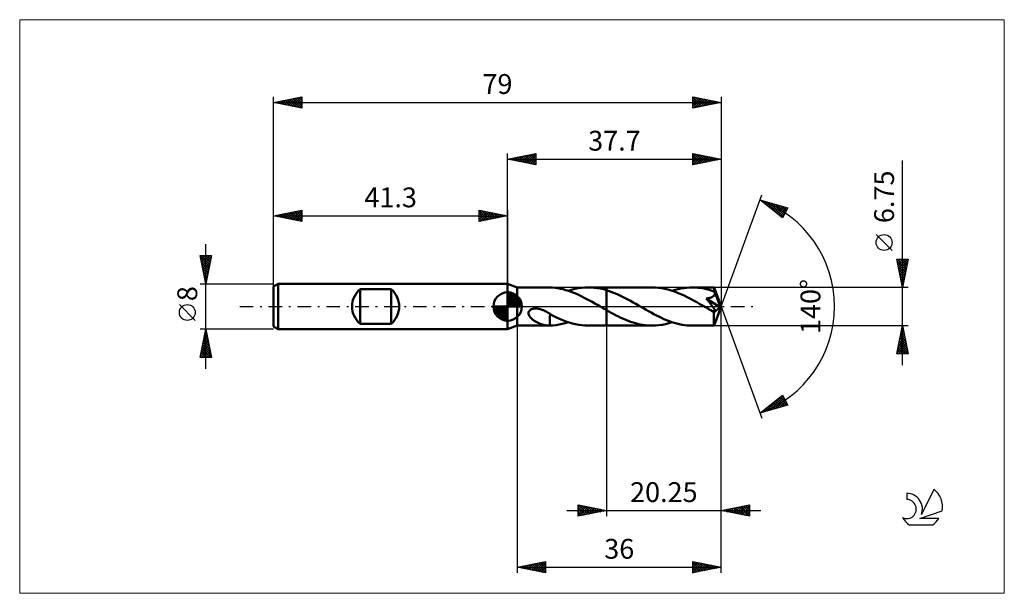
# Model space of a CAD drawing. Units: millimetres. Extents: x -86 to 88, y -51 to 51.
import ezdxf
from ezdxf.enums import TextEntityAlignment as Align

# ---------------------------------------------------------------- set-up
doc = ezdxf.new("R2010")
doc.units = ezdxf.units.MM
doc.header["$LTSCALE"] = 6
doc.linetypes.add('LONGDASH_DASH', pattern=[0.85, 0.4, -0.2, 0.05, -0.2])
for name, color, linetype in [('1', 4, 'CONTINUOUS'), ('2', 7, 'CONTINUOUS'), ('4', 2, 'LONGDASH_DASH'), ('CUT', 1, 'CONTINUOUS'), ('INFTOTAL', 9, 'CONTINUOUS'), ('NOCUT', 7, 'CONTINUOUS'), ('SK1', 4, 'CONTINUOUS'), ('SK2', 7, 'CONTINUOUS'), ('SK4', 2, 'LONGDASH_DASH'), ('SK6', 5, 'CONTINUOUS')]:
    doc.layers.add(name, color=color, linetype=linetype)
doc.styles.get("Standard").update_dxf_attribs({"font": 'Monospac821 BT'})

msp = doc.modelspace()

# ---------------------------------------------------------------- linework, layer by layer
at = {"layer": '1', "color": 4, "linetype": 'CONTINUOUS', "lineweight": 50}
for p, q in [((1.7, 3.37), (0, 4)), ((0, -4), (0, 4)), ((1.7, 3.37), (7.31, 3.37)), ((1.7, -3.37), (1.7, 3.37)), ((7.28, 3.37), (7.32, 3.37)), ((7.35, 3.37), (7.32, 3.37)), ((7.38, 3.37), (7.35, 3.37)), ((7.41, 3.37), (7.38, 3.37)), ((7.44, 3.37), (7.41, 3.37)), ((7.47, 3.37), (7.44, 3.37)), ((7.94, 3.34), (7.47, 3.37)), ((7.47, 3.37), (7.47, 3.37)), ((8.4, 3.3), (7.94, 3.34)), ((8.87, 3.23), (8.4, 3.3)), ((9.34, 3.14), (8.87, 3.23)), ((9.8, 3.03), (9.34, 3.14)), ((10.27, 2.9), (9.8, 3.03)), ((10.74, 2.76), (10.27, 2.9)), ((10.68, 2.77), (11.27, 2.95)), ((11.2, 2.59), (10.74, 2.76)), ((11.67, 2.41), (11.2, 2.59)), ((11.27, 2.95), (11.86, 3.1)), ((12.14, 2.22), (11.67, 2.41)), ((11.86, 3.1), (12.46, 3.22)), ((12.6, 2.01), (12.14, 2.22)), ((12.46, 3.22), (13.05, 3.31)), ((13.07, 1.79), (12.6, 2.01)), ((13.05, 3.31), (13.63, 3.36)), ((13.53, 1.55), (13.07, 1.79)), ((13.63, 3.36), (14.22, 3.37)), ((14.76, 3.36), (14.22, 3.37)), ((14.22, 3.37), (17.45, 3.37)), ((15.3, 3.32), (14.76, 3.36)), ((15.83, 3.25), (15.3, 3.32)), ((16.37, 3.15), (15.83, 3.25)), ((16.91, 3.03), (16.37, 3.15)), ((17.45, 2.88), (16.91, 3.03)), ((17.45, 3.37), (25.52, 3.37)), ((17.45, -3.38), (17.45, 3.37)), ((17.92, 2.72), (17.45, 2.88)), ((18.39, 2.55), (17.92, 2.72)), ((18.86, 2.37), (18.39, 2.55)), ((19.33, 2.17), (18.86, 2.37)), ((19.8, 1.96), (19.33, 2.17)), ((20.27, 1.73), (19.8, 1.96)), ((26.09, 3.36), (25.52, 3.37)), ((26.65, 3.31), (26.09, 3.36)), ((27.21, 3.24), (26.65, 3.31)), ((27.77, 3.13), (27.21, 3.24)), ((28.33, 3), (27.77, 3.13)), ((28.89, 2.83), (28.33, 3)), ((29.45, 2.64), (28.89, 2.83)), ((29.07, 2.78), (29.58, 2.93)), ((30.01, 2.43), (29.45, 2.64)), ((29.58, 2.93), (30.08, 3.06)), ((30.58, 2.19), (30.01, 2.43)), ((30.08, 3.06), (30.59, 3.18)), ((31.14, 1.94), (30.58, 2.19)), ((30.59, 3.18), (31.1, 3.26)), ((31.1, 3.26), (31.6, 3.32)), ((31.71, 1.66), (31.14, 1.94)), ((31.6, 3.32), (32.11, 3.36)), ((32.11, 3.36), (32.61, 3.37)), ((32.96, 3.37), (32.61, 3.37)), ((32.61, 3.37), (36.44, 3.37)), ((33.31, 3.35), (32.96, 3.37)), ((33.66, 3.32), (33.31, 3.35)), ((34.01, 3.28), (33.66, 3.32)), ((34.36, 3.23), (34.01, 3.28)), ((34.71, 3.16), (34.36, 3.23)), ((35.07, 3.08), (34.71, 3.16)), ((35.42, 3), (35.07, 3.08)), ((35.77, 2.9), (35.42, 3)), ((36.12, 2.79), (35.77, 2.9)), ((36.47, 2.67), (36.12, 2.79)), ((36.17, 1.71), (36.24, 1.75)), ((36.24, 1.75), (36.3, 1.8)), ((36.3, 1.8), (36.36, 1.85)), ((36.36, 1.85), (36.41, 1.9)), ((36.41, 1.9), (36.45, 1.96)), ((36.45, 3.36), (36.44, 3.37)), ((37.7, 0), (36.44, 3.37)), ((36.44, 3.37), (36.44, 3.37)), ((36.44, 3.37), (36.44, 3.37)), ((36.44, 3.37), (36.44, 3.37)), ((36.44, 3.37), (36.44, 3.37)), ((36.44, 3.37), (36.44, 3.37)), ((36.44, 3.37), (36.44, 3.37)), ((36.45, 3.34), (36.45, 3.36)), ((36.45, 3.31), (36.45, 3.34)), ((36.46, 3.28), (36.45, 3.31)), ((36.45, 1.96), (36.49, 2.03)), ((36.46, 3.23), (36.46, 3.28)), ((36.46, 3.18), (36.46, 3.23)), ((36.47, 3.12), (36.46, 3.18)), ((36.47, 3.06), (36.47, 3.12)), ((36.47, 2.99), (36.47, 3.06)), ((37.7, 0), (36.47, 2.99)), ((36.47, 2.67), (36.47, 2.99)), ((36.48, 2.66), (36.47, 2.67)), ((36.48, 2.64), (36.48, 2.66)), ((36.49, 2.63), (36.48, 2.64)), ((36.49, 2.62), (36.49, 2.63)), ((36.5, 2.61), (36.49, 2.62)), ((36.49, 2.03), (36.52, 2.09)), ((36.5, 2.6), (36.5, 2.61)), ((36.51, 2.59), (36.5, 2.6)), ((36.52, 2.52), (36.51, 2.59)), ((36.97, 1.47), (36.51, 2.59)), ((36.54, 2.44), (36.52, 2.52)), ((36.52, 2.09), (36.54, 2.16)), ((36.55, 2.37), (36.54, 2.44)), ((36.54, 2.16), (36.55, 2.23)), ((36.55, 2.3), (36.55, 2.37)), ((36.55, 2.23), (36.55, 2.3)), ((14, 1.31), (13.53, 1.55)), ((14.47, 1.06), (14, 1.31)), ((14.94, 0.8), (14.47, 1.06)), ((15.4, 0.53), (14.94, 0.8)), ((15.86, 0.27), (15.4, 0.53)), ((16.33, 0), (15.86, 0.27)), ((16.39, -0.03), (16.33, 0)), ((20.73, 1.49), (20.27, 1.73)), ((21.2, 1.25), (20.73, 1.49)), ((21.67, 0.99), (21.2, 1.25)), ((22.14, 0.73), (21.67, 0.99)), ((22.61, 0.47), (22.14, 0.73)), ((23.07, 0.2), (22.61, 0.47)), ((23.52, -0.06), (23.07, 0.2)), ((32.27, 1.37), (31.71, 1.66)), ((32.83, 1.07), (32.27, 1.37)), ((33.39, 0.76), (32.83, 1.07)), ((33.95, 0.44), (33.39, 0.76)), ((34.51, 0.12), (33.95, 0.44)), ((35.06, -0.2), (34.51, 0.12)), ((35.05, 1.41), (35.16, 1.42)), ((35.15, 1.29), (35.05, 1.41)), ((37.53, -0.14), (35.05, 1.41)), ((35.25, 1.18), (35.15, 1.29)), ((35.16, 1.42), (35.27, 1.44)), ((35.34, 1.07), (35.25, 1.18)), ((35.27, 1.44), (35.36, 1.45)), ((35.43, 0.95), (35.34, 1.07)), ((35.36, 1.45), (35.46, 1.47)), ((35.52, 0.85), (35.43, 0.95)), ((35.46, 1.47), (35.55, 1.49)), ((35.61, 0.74), (35.52, 0.85)), ((35.55, 1.49), (35.64, 1.51)), ((35.69, 0.64), (35.61, 0.74)), ((35.64, 1.51), (35.72, 1.53)), ((35.77, 0.54), (35.69, 0.64)), ((35.72, 1.53), (35.8, 1.55)), ((35.85, 0.44), (35.77, 0.54)), ((35.8, 1.55), (35.88, 1.58)), ((35.92, 0.34), (35.85, 0.44)), ((35.88, 1.58), (35.95, 1.61)), ((35.99, 0.25), (35.92, 0.34)), ((35.95, 1.61), (36.03, 1.64)), ((36.06, 0.17), (35.99, 0.25)), ((36.03, 1.64), (36.1, 1.67)), ((36.12, 0.08), (36.06, 0.17)), ((36.1, 1.67), (36.17, 1.71)), ((36.18, 0.01), (36.12, 0.08)), ((36.23, -0.07), (36.18, 0.01)), ((36.44, -3.37), (37.7, 0)), ((37.18, 0.94), (36.97, 1.47)), ((37.3, 0.63), (37.18, 0.94)), ((37.38, 0.43), (37.3, 0.63)), ((37.43, 0.28), (37.38, 0.43)), ((37.47, 0.17), (37.43, 0.28)), ((37.49, 0.08), (37.47, 0.17)), ((37.49, 0.04), (37.48, 0.08)), ((37.7, 0), (37.48, 0.08)), ((37.49, 0.08), (37.48, 0.08)), ((37.7, 0), (37.49, 0.08)), ((37.5, 0.01), (37.49, 0.04)), ((37.51, -0.03), (37.5, 0.01)), ((3.68, -1.12), (3.71, -1)), ((3.68, -1.24), (3.68, -1.12)), ((3.7, -1.36), (3.68, -1.24)), ((3.73, -1.47), (3.7, -1.36)), ((3.71, -1), (3.75, -0.89)), ((3.78, -1.58), (3.73, -1.47)), ((3.75, -0.89), (3.82, -0.78)), ((3.84, -1.69), (3.78, -1.58)), ((3.82, -0.78), (3.91, -0.69)), ((3.9, -1.78), (3.84, -1.69)), ((3.91, -0.69), (4.01, -0.61)), ((4.01, -0.61), (4.12, -0.54)), ((4.12, -0.54), (4.24, -0.49)), ((4.24, -0.49), (4.36, -0.44)), ((4.36, -0.44), (4.49, -0.41)), ((4.49, -0.41), (4.63, -0.38)), ((4.63, -0.38), (4.78, -0.36)), ((4.78, -0.36), (4.94, -0.36)), ((5.1, -0.36), (4.94, -0.36)), ((5.27, -0.37), (5.1, -0.36)), ((5.43, -0.39), (5.27, -0.37)), ((5.59, -0.42), (5.43, -0.39)), ((5.75, -0.46), (5.59, -0.42)), ((5.93, -0.51), (5.75, -0.46)), ((6.1, -0.57), (5.93, -0.51)), ((6.28, -0.64), (6.1, -0.57)), ((6.45, -0.72), (6.28, -0.64)), ((6.62, -0.8), (6.45, -0.72)), ((6.79, -0.89), (6.62, -0.8)), ((6.96, -0.99), (6.79, -0.89)), ((7.13, -1.1), (6.96, -0.99)), ((7.3, -1.2), (7.13, -1.1)), ((7.48, -1.32), (7.3, -1.2)), ((7.47, -1.63), (7.47, -1.63)), ((7.47, -1.63), (7.47, -1.63)), ((7.47, -1.63), (7.47, -1.63)), ((7.48, -1.63), (7.47, -1.63)), ((7.47, -1.63), (7.47, -1.63)), ((7.47, -1.7), (7.47, -1.63)), ((7.47, -1.78), (7.47, -1.7)), ((7.48, -1.63), (7.48, -1.32)), ((8.04, -1.66), (7.48, -1.37)), ((8.61, -1.94), (8.04, -1.66)), ((16.44, -0.07), (16.39, -0.03)), ((16.5, -0.1), (16.44, -0.07)), ((16.56, -0.13), (16.5, -0.1)), ((16.61, -0.16), (16.56, -0.13)), ((16.67, -0.2), (16.61, -0.16)), ((16.8, -0.27), (16.67, -0.2)), ((16.93, -0.34), (16.8, -0.27)), ((17.06, -0.42), (16.93, -0.34)), ((17.19, -0.49), (17.06, -0.42)), ((17.32, -0.57), (17.19, -0.49)), ((17.45, -0.64), (17.32, -0.57)), ((17.88, -0.88), (17.45, -0.64)), ((18.3, -1.12), (17.88, -0.88)), ((18.73, -1.35), (18.3, -1.12)), ((19.16, -1.57), (18.73, -1.35)), ((19.58, -1.78), (19.16, -1.57)), ((23.97, -0.32), (23.52, -0.06)), ((24.43, -0.58), (23.97, -0.32)), ((24.88, -0.83), (24.43, -0.58)), ((25.33, -1.08), (24.88, -0.83)), ((25.79, -1.33), (25.33, -1.08)), ((26.25, -1.57), (25.79, -1.33)), ((26.7, -1.79), (26.25, -1.57)), ((35.2, -0.27), (35.06, -0.2)), ((35.33, -0.35), (35.2, -0.27)), ((35.46, -0.42), (35.33, -0.35)), ((35.59, -0.5), (35.46, -0.42)), ((35.72, -0.57), (35.59, -0.5)), ((35.85, -0.65), (35.72, -0.57)), ((35.91, -0.67), (35.85, -0.65)), ((35.96, -0.7), (35.91, -0.67)), ((36.02, -0.73), (35.96, -0.7)), ((36.07, -0.75), (36.02, -0.73)), ((36.13, -0.78), (36.07, -0.75)), ((36.18, -0.8), (36.13, -0.78)), ((36.23, -0.82), (36.18, -0.8)), ((36.28, -0.14), (36.23, -0.07)), ((36.28, -0.84), (36.23, -0.82)), ((36.33, -0.21), (36.28, -0.14)), ((36.33, -0.85), (36.28, -0.84)), ((36.37, -0.27), (36.33, -0.21)), ((36.38, -0.87), (36.33, -0.85)), ((36.41, -0.33), (36.37, -0.27)), ((36.43, -0.88), (36.38, -0.87)), ((36.4, -1.25), (36.41, -1.04)), ((36.4, -1.45), (36.4, -1.25)), ((36.4, -1.64), (36.4, -1.45)), ((36.4, -1.83), (36.4, -1.64)), ((36.41, -1.04), (37.53, -0.14)), ((36.45, -0.39), (36.41, -0.33)), ((36.47, -0.88), (36.43, -0.88)), ((36.48, -0.44), (36.45, -0.39)), ((36.51, -0.88), (36.47, -0.88)), ((36.51, -0.49), (36.48, -0.44)), ((36.54, -0.54), (36.51, -0.49)), ((36.51, -0.88), (36.55, -0.88)), ((36.56, -0.58), (36.54, -0.54)), ((36.55, -0.88), (36.58, -0.87)), ((36.58, -0.63), (36.56, -0.58)), ((36.6, -0.67), (36.58, -0.63)), ((36.58, -0.87), (36.6, -0.85)), ((36.61, -0.72), (36.6, -0.67)), ((36.6, -0.85), (36.61, -0.82)), ((36.62, -0.76), (36.61, -0.72)), ((36.61, -0.82), (36.62, -0.79)), ((36.62, -0.79), (36.62, -0.76)), ((37.51, -0.06), (37.51, -0.03)), ((37.52, -0.08), (37.51, -0.06)), ((37.52, -0.11), (37.52, -0.08)), ((37.53, -0.14), (37.52, -0.11)), ((0, -4), (1.7, -3.37)), ((1.7, -3.37), (7.31, -3.37)), ((3.97, -1.88), (3.9, -1.78)), ((4.06, -1.97), (3.97, -1.88)), ((4.14, -2.06), (4.06, -1.97)), ((4.24, -2.16), (4.14, -2.06)), ((4.35, -2.24), (4.24, -2.16)), ((4.46, -2.33), (4.35, -2.24)), ((4.57, -2.42), (4.46, -2.33)), ((4.69, -2.5), (4.57, -2.42)), ((4.81, -2.58), (4.69, -2.5)), ((4.93, -2.65), (4.81, -2.58)), ((5.05, -2.72), (4.93, -2.65)), ((5.17, -2.79), (5.05, -2.72)), ((5.29, -2.85), (5.17, -2.79)), ((5.41, -2.91), (5.29, -2.85)), ((5.53, -2.96), (5.41, -2.91)), ((5.65, -3.02), (5.53, -2.96)), ((5.77, -3.07), (5.65, -3.02)), ((5.89, -3.11), (5.77, -3.07)), ((6.01, -3.16), (5.89, -3.11)), ((6.13, -3.19), (6.01, -3.16)), ((6.25, -3.23), (6.13, -3.19)), ((6.37, -3.26), (6.25, -3.23)), ((6.49, -3.29), (6.37, -3.26)), ((6.61, -3.31), (6.49, -3.29)), ((6.73, -3.33), (6.61, -3.31)), ((6.84, -3.35), (6.73, -3.33)), ((6.95, -3.36), (6.84, -3.35)), ((7.06, -3.37), (6.95, -3.36)), ((7.17, -3.37), (7.06, -3.37)), ((7.28, -3.37), (7.17, -3.37)), ((7.32, -3.37), (7.28, -3.37)), ((7.32, -3.37), (7.35, -3.37)), ((7.35, -3.37), (7.38, -3.37)), ((7.38, -3.37), (7.41, -3.37)), ((7.41, -3.37), (7.44, -3.37)), ((7.44, -3.37), (7.47, -3.37)), ((7.47, -1.85), (7.47, -1.78)), ((7.47, -1.93), (7.47, -1.85)), ((7.47, -2.01), (7.47, -1.93)), ((7.47, -2.1), (7.47, -2.01)), ((7.47, -2.19), (7.47, -2.1)), ((7.47, -2.28), (7.47, -2.19)), ((7.47, -2.37), (7.47, -2.28)), ((7.47, -2.46), (7.47, -2.37)), ((7.47, -2.56), (7.47, -2.46)), ((7.47, -2.66), (7.47, -2.56)), ((7.47, -2.76), (7.47, -2.66)), ((7.47, -2.86), (7.47, -2.76)), ((7.47, -2.96), (7.47, -2.86)), ((7.47, -3.06), (7.47, -2.96)), ((7.47, -3.17), (7.47, -3.06)), ((7.47, -3.27), (7.47, -3.17)), ((7.47, -3.37), (7.47, -3.27)), ((7.47, -3.37), (8, -3.34)), ((8, -3.34), (8.54, -3.28)), ((8.54, -3.28), (9.08, -3.19)), ((9.18, -2.2), (8.61, -1.94)), ((9.08, -3.19), (9.61, -3.08)), ((9.74, -2.43), (9.18, -2.2)), ((9.61, -3.08), (10.15, -2.94)), ((10.3, -2.64), (9.74, -2.43)), ((10.15, -2.94), (10.68, -2.77)), ((10.86, -2.83), (10.3, -2.64)), ((11.42, -3), (10.86, -2.83)), ((11.99, -3.13), (11.42, -3)), ((12.55, -3.24), (11.99, -3.13)), ((13.11, -3.31), (12.55, -3.24)), ((13.66, -3.36), (13.11, -3.31)), ((14.22, -3.37), (13.66, -3.36)), ((14.22, -3.37), (17.45, -3.37)), ((17.45, -3.38), (25.52, -3.38)), ((20, -1.98), (19.58, -1.78)), ((20.43, -2.17), (20, -1.98)), ((20.85, -2.35), (20.43, -2.17)), ((21.28, -2.52), (20.85, -2.35)), ((21.71, -2.68), (21.28, -2.52)), ((22.13, -2.82), (21.71, -2.68)), ((22.56, -2.95), (22.13, -2.82)), ((22.98, -3.06), (22.56, -2.95)), ((23.4, -3.16), (22.98, -3.06)), ((23.83, -3.23), (23.4, -3.16)), ((24.26, -3.3), (23.83, -3.23)), ((24.68, -3.34), (24.26, -3.3)), ((25.1, -3.37), (24.68, -3.34)), ((25.52, -3.38), (25.1, -3.37)), ((25.52, -3.38), (26.12, -3.36)), ((26.12, -3.36), (26.71, -3.31)), ((27.15, -2.01), (26.7, -1.79)), ((26.71, -3.31), (27.3, -3.22)), ((27.59, -2.21), (27.15, -2.01)), ((27.3, -3.22), (27.89, -3.1)), ((28.04, -2.4), (27.59, -2.21)), ((27.89, -3.1), (28.48, -2.95)), ((28.5, -2.57), (28.04, -2.4)), ((28.48, -2.95), (29.07, -2.78)), ((28.96, -2.74), (28.5, -2.57)), ((29.41, -2.88), (28.96, -2.74)), ((29.87, -3.01), (29.41, -2.88)), ((30.33, -3.12), (29.87, -3.01)), ((30.79, -3.21), (30.33, -3.12)), ((31.24, -3.28), (30.79, -3.21)), ((31.7, -3.33), (31.24, -3.28)), ((32.15, -3.36), (31.7, -3.33)), ((32.61, -3.38), (32.15, -3.36)), ((32.61, -3.38), (36.44, -3.38)), ((36.41, -2.01), (36.4, -1.83)), ((36.41, -2.19), (36.41, -2.01)), ((36.41, -2.36), (36.41, -2.19)), ((36.41, -2.52), (36.41, -2.36)), ((36.41, -2.66), (36.41, -2.52)), ((36.41, -2.8), (36.41, -2.66)), ((36.41, -2.92), (36.41, -2.8)), ((36.42, -3.02), (36.41, -2.92)), ((36.42, -3.12), (36.42, -3.02)), ((36.42, -3.19), (36.42, -3.12)), ((36.43, -3.26), (36.42, -3.19)), ((36.43, -3.31), (36.43, -3.26)), ((36.43, -3.34), (36.43, -3.31)), ((36.44, -3.37), (36.43, -3.34)), ((36.44, -3.38), (36.44, -3.37)), ((36.44, -3.38), (36.44, -3.37)), ((36.44, -3.37), (36.44, -3.37)), ((36.44, -3.37), (36.44, -3.37)), ((36.44, -3.37), (36.44, -3.37)), ((36.44, -3.37), (36.44, -3.37)), ((36.44, -3.37), (36.44, -3.37))]:
    msp.add_line(p, q, dxfattribs=at)
msp.add_ellipse((37.7, 0), major_axis=(-4.77, 3.1), ratio=0.278612, start_param=1.3589, end_param=1.479704, dxfattribs=at)
at = {"layer": '2', "color": 7, "linetype": 'CONTINUOUS', "lineweight": 25}
for p, q in [((0, 4), (0, 27)), ((0, 26), (5, 27)), ((0.45, 25.91), (0.68, 26.14)), ((0.61, 26.12), (0.91, 25.82)), ((0.81, 25.84), (1.21, 26.24)), ((0.96, 26.19), (1.44, 25.71)), ((1.16, 25.77), (1.74, 26.35)), ((1.31, 26.26), (1.97, 25.61)), ((1.51, 25.7), (2.27, 26.45)), ((1.67, 26.33), (2.5, 25.5)), ((1.87, 25.63), (2.8, 26.56)), ((2.02, 26.4), (3.03, 25.39)), ((2.22, 25.56), (3.33, 26.67)), ((2.37, 26.47), (3.56, 25.29)), ((2.57, 25.49), (3.86, 26.77)), ((2.73, 26.55), (4.09, 25.18)), ((2.93, 25.41), (4.39, 26.88)), ((3.08, 26.62), (4.62, 25.08)), ((3.28, 25.34), (4.92, 26.98)), ((3.44, 26.69), (5, 25.12)), ((3.64, 25.27), (5, 26.64)), ((3.79, 26.76), (5, 25.55)), ((3.99, 25.2), (5, 26.21)), ((4.14, 26.83), (5, 25.97)), ((4.5, 26.9), (5, 26.4)), ((4.85, 26.97), (5, 26.82)), ((5, 27), (5, 25)), ((32.7, 25), (32.7, 27)), ((32.7, 27), (37.7, 26)), ((32.7, 26.71), (32.94, 26.95)), ((32.7, 26.29), (33.29, 26.88)), ((32.7, 25.86), (33.65, 26.81)), ((32.7, 25.44), (34, 26.74)), ((32.7, 26.7), (34.11, 25.28)), ((32.7, 25.01), (34.35, 26.67)), ((32.7, 26.27), (33.76, 25.21)), ((32.85, 26.97), (34.47, 25.35)), ((33.21, 25.1), (34.71, 26.6)), ((33.38, 26.86), (34.82, 25.42)), ((33.74, 25.21), (35.06, 26.53)), ((33.91, 26.76), (35.17, 25.49)), ((34.27, 25.31), (35.42, 26.46)), ((34.44, 26.65), (35.53, 25.57)), ((34.8, 25.42), (35.77, 26.39)), ((34.97, 26.55), (35.88, 25.64)), ((35.33, 25.53), (36.12, 26.32)), ((35.5, 26.44), (36.24, 25.71)), ((35.86, 25.63), (36.48, 26.24)), ((36.03, 26.33), (36.59, 25.78)), ((36.39, 25.74), (36.83, 26.17)), ((36.56, 26.23), (36.94, 25.85)), ((36.92, 25.84), (37.18, 26.1)), ((37.09, 26.12), (37.3, 25.92)), ((37.7, 27), (37.7, 0)), ((0, 26), (37.7, 26)), ((5, 25), (0, 26)), ((0.1, 25.98), (0.15, 26.03)), ((0.25, 26.05), (0.38, 25.92)), ((4.34, 25.13), (5, 25.79)), ((4.7, 25.06), (5, 25.36)), ((37.7, 26), (32.7, 25)), ((32.7, 25.85), (33.41, 25.14)), ((32.7, 25.42), (33.05, 25.07)), ((37.45, 25.95), (37.54, 26.03)), ((37.62, 26.02), (37.65, 25.99)), ((69.7, -10.38), (69.7, 25.77)), ((37.7, 0), (44.88, 19.73)), ((44.54, 18.79), (49.45, 17.4)), ((48.53, 15.62), (44.54, 18.79)), ((44.57, 18.77), (44.59, 18.78)), ((44.81, 18.58), (44.92, 18.69)), ((44.97, 18.67), (46.03, 17.61)), ((45.05, 18.39), (45.25, 18.59)), ((45.28, 18.2), (45.58, 18.5)), ((45.52, 18.01), (45.91, 18.4)), ((45.56, 18.5), (48.1, 15.96)), ((45.76, 17.83), (46.24, 18.31)), ((45.99, 17.64), (46.57, 18.22)), ((46.15, 18.34), (48.65, 15.84)), ((46.23, 17.45), (46.9, 18.12)), ((46.47, 17.26), (47.23, 18.03)), ((46.7, 17.08), (47.56, 17.93)), ((46.75, 18.17), (48.79, 16.12)), ((46.94, 16.89), (47.89, 17.84)), ((47.17, 16.7), (48.22, 17.75)), ((47.34, 18), (48.93, 16.4)), ((47.41, 16.51), (48.55, 17.65)), ((47.65, 16.32), (48.88, 17.56)), ((47.88, 16.14), (49.21, 17.47)), ((47.93, 17.83), (49.08, 16.68)), ((48.52, 17.66), (49.22, 16.96)), ((49.45, 17.4), (48.53, 15.62)), ((49.12, 17.49), (49.37, 17.24)), ((48.12, 15.95), (49.31, 17.14)), ((48.36, 15.76), (48.86, 16.27)), ((67.85, 9.9), (65.05, 12.7)), ((69.7, 3.37), (68.7, 8.37)), ((68.7, 8.37), (70.7, 8.37)), ((68.73, 8.22), (68.88, 8.37)), ((68.77, 8.02), (70.32, 6.47)), ((68.8, 7.87), (69.31, 8.37)), ((68.84, 8.37), (70.39, 6.83)), ((68.87, 7.52), (69.73, 8.37)), ((68.88, 7.49), (70.25, 6.12)), ((68.94, 7.16), (70.16, 8.37)), ((68.98, 6.96), (70.18, 5.77)), ((69.01, 6.81), (70.58, 8.37)), ((69.08, 6.45), (70.62, 7.99)), ((69.15, 6.1), (70.52, 7.46)), ((69.27, 8.37), (70.46, 7.18)), ((69.69, 8.37), (70.53, 7.53)), ((70.7, 8.37), (69.7, 3.37)), ((70.11, 8.37), (70.6, 7.89)), ((70.54, 8.37), (70.67, 8.24)), ((69.09, 6.43), (70.11, 5.41)), ((69.2, 5.9), (70.04, 5.06)), ((69.23, 5.75), (70.41, 6.93)), ((69.3, 5.39), (70.31, 6.4)), ((69.3, 5.37), (69.97, 4.7)), ((69.37, 5.04), (70.2, 5.87)), ((69.44, 4.69), (70.09, 5.34)), ((69.41, 4.84), (69.9, 4.35)), ((69.51, 4.33), (69.99, 4.81)), ((69.51, 4.31), (69.82, 4)), ((69.58, 3.98), (69.88, 4.28)), ((69.62, 3.78), (69.75, 3.64)), ((69.65, 3.63), (69.78, 3.75)), ((70.7, 3.37), (36.47, 3.37)), ((37.7, -37), (37.7, 0)), ((37.7, -47), (37.7, 0)), ((37.7, 0), (44.88, -19.73)), ((1.7, -3.38), (1.7, -47)), ((17.45, -3.38), (17.45, -37)), ((36.47, -3.38), (70.7, -3.38)), ((68.7, -8.38), (69.7, -3.38)), ((69.7, -3.38), (70.7, -8.38)), ((69.19, -5.9), (70.04, -5.06)), ((69.3, -5.37), (69.97, -4.71)), ((69.39, -4.91), (70.16, -5.67)), ((69.41, -4.84), (69.9, -4.35)), ((69.46, -4.55), (70.05, -5.14)), ((69.51, -4.31), (69.83, -4)), ((69.54, -4.2), (69.95, -4.61)), ((69.61, -3.85), (69.84, -4.08)), ((69.62, -3.78), (69.75, -3.65)), ((69.68, -3.49), (69.73, -3.55)), ((68.77, -8.03), (70.32, -6.48)), ((68.85, -8.38), (70.39, -6.83)), ((68.88, -7.5), (70.25, -6.12)), ((68.98, -6.97), (70.18, -5.77)), ((69.04, -6.67), (70.69, -8.32)), ((69.09, -6.44), (70.11, -5.42)), ((69.11, -6.32), (70.58, -7.79)), ((69.18, -5.97), (70.48, -7.26)), ((69.25, -5.61), (70.37, -6.73)), ((69.32, -5.26), (70.27, -6.2)), ((70.7, -8.38), (68.7, -8.38)), ((68.76, -8.09), (69.04, -8.38)), ((68.83, -7.73), (69.47, -8.38)), ((68.9, -7.38), (69.89, -8.38)), ((68.97, -7.03), (70.32, -8.38)), ((69.27, -8.38), (70.46, -7.18)), ((69.69, -8.38), (70.53, -7.54)), ((70.12, -8.38), (70.6, -7.89)), ((70.54, -8.38), (70.67, -8.24)), ((44.54, -18.79), (48.53, -15.62)), ((48.53, -15.62), (49.45, -17.4)), ((45.6, -18.49), (48.23, -15.86)), ((46.19, -18.33), (48.65, -15.86)), ((46.51, -17.23), (47.29, -18.01)), ((46.74, -17.04), (47.62, -17.92)), ((46.78, -18.16), (48.8, -16.14)), ((46.98, -16.86), (47.95, -17.83)), ((47.21, -16.67), (48.28, -17.73)), ((47.37, -17.99), (48.94, -16.42)), ((47.45, -16.48), (48.61, -17.64)), ((47.69, -16.29), (48.94, -17.54)), ((47.92, -16.1), (49.27, -17.45)), ((47.97, -17.82), (49.09, -16.7)), ((48.16, -15.92), (49.24, -16.99)), ((48.4, -15.73), (48.79, -16.12)), ((48.56, -17.65), (49.23, -16.98)), ((49.15, -17.48), (49.37, -17.26)), ((49.45, -17.4), (44.54, -18.79)), ((44.61, -18.73), (44.64, -18.76)), ((44.85, -18.55), (44.97, -18.67)), ((45, -18.66), (46.16, -17.51)), ((45.09, -18.36), (45.31, -18.58)), ((45.32, -18.17), (45.64, -18.48)), ((45.56, -17.98), (45.97, -18.39)), ((45.8, -17.8), (46.3, -18.29)), ((46.03, -17.61), (46.63, -18.2)), ((46.27, -17.42), (46.96, -18.11)), ((10.45, -36), (44.7, -36)), ((12.45, -37), (12.45, -35)), ((12.45, -35), (17.45, -36)), ((12.45, -35.04), (12.48, -35.01)), ((12.45, -35.46), (12.83, -35.08)), ((12.45, -35.88), (13.19, -35.15)), ((12.45, -36.31), (13.54, -35.22)), ((12.45, -36.73), (13.89, -35.29)), ((12.45, -35.35), (13.82, -36.73)), ((12.45, -35.77), (13.47, -36.8)), ((17.45, -36), (12.45, -37)), ((12.45, -36.2), (13.12, -36.87)), ((12.54, -35.02), (14.18, -36.65)), ((12.65, -36.96), (14.25, -35.36)), ((13.07, -35.12), (14.53, -36.58)), ((13.18, -36.85), (14.6, -35.43)), ((13.6, -35.23), (14.89, -36.51)), ((13.71, -36.75), (14.96, -35.5)), ((14.13, -35.34), (15.24, -36.44)), ((14.24, -36.64), (15.31, -35.57)), ((14.66, -35.44), (15.59, -36.37)), ((14.77, -36.54), (15.66, -35.64)), ((15.19, -35.55), (15.95, -36.3)), ((15.3, -36.43), (16.02, -35.71)), ((15.72, -35.65), (16.3, -36.23)), ((15.83, -36.32), (16.37, -35.78)), ((16.25, -35.76), (16.65, -36.16)), ((16.36, -36.22), (16.72, -35.85)), ((16.79, -35.87), (17.01, -36.09)), ((16.89, -36.11), (17.08, -35.93)), ((17.32, -35.97), (17.36, -36.02)), ((17.42, -36.01), (17.43, -36)), ((37.7, -36), (42.7, -35)), ((42.7, -37), (37.7, -36)), ((37.72, -36), (37.72, -36)), ((37.79, -36.02), (37.83, -35.97)), ((38.07, -35.93), (38.25, -36.11)), ((38.14, -36.09), (38.36, -35.87)), ((38.42, -35.86), (38.79, -36.22)), ((38.49, -36.16), (38.89, -35.76)), ((38.78, -35.78), (39.32, -36.32)), ((38.85, -36.23), (39.42, -35.66)), ((39.13, -35.71), (39.85, -36.43)), ((39.2, -36.3), (39.95, -35.55)), ((39.48, -35.64), (40.38, -36.54)), ((39.55, -36.37), (40.48, -35.44)), ((39.84, -35.57), (40.91, -36.64)), ((39.91, -36.44), (41.01, -35.34)), ((40.19, -35.5), (41.44, -36.75)), ((40.26, -36.51), (41.54, -35.23)), ((40.54, -35.43), (41.97, -36.85)), ((40.61, -36.58), (42.07, -35.13)), ((40.9, -35.36), (42.5, -36.96)), ((40.97, -36.65), (42.6, -35.02)), ((41.25, -35.29), (42.7, -36.74)), ((41.32, -36.72), (42.7, -35.35)), ((41.61, -35.22), (42.7, -36.31)), ((41.68, -36.8), (42.7, -35.77)), ((41.96, -35.15), (42.7, -35.89)), ((42.03, -36.87), (42.7, -36.19)), ((42.31, -35.08), (42.7, -35.46)), ((42.67, -35.01), (42.7, -35.04)), ((42.7, -35), (42.7, -37)), ((12.45, -36.62), (12.76, -36.94)), ((42.38, -36.94), (42.7, -36.62)), ((1.7, -46), (6.7, -45)), ((4.51, -46.56), (5.92, -45.16)), ((4.87, -46.63), (6.45, -45.05)), ((5.81, -45.18), (6.7, -46.07)), ((6.16, -45.11), (6.7, -45.64)), ((6.52, -45.04), (6.7, -45.22)), ((6.7, -45), (6.7, -47)), ((32.7, -47), (32.7, -45)), ((32.7, -45), (37.7, -46)), ((32.7, -45.16), (32.84, -45.03)), ((32.7, -45.59), (33.19, -45.1)), ((32.7, -46.01), (33.54, -45.17)), ((32.88, -45.04), (34.48, -46.64)), ((33.41, -45.14), (34.84, -46.57)), ((1.7, -46), (37.7, -46)), ((6.7, -47), (1.7, -46)), ((1.92, -45.96), (2.03, -46.07)), ((2.04, -46.07), (2.21, -45.9)), ((2.27, -45.89), (2.56, -46.17)), ((2.39, -46.14), (2.74, -45.79)), ((2.63, -45.81), (3.09, -46.28)), ((2.75, -46.21), (3.27, -45.69)), ((2.98, -45.74), (3.62, -46.38)), ((3.1, -46.28), (3.8, -45.58)), ((3.33, -45.67), (4.15, -46.49)), ((3.45, -46.35), (4.33, -45.47)), ((3.69, -45.6), (4.68, -46.6)), ((3.81, -46.42), (4.86, -45.37)), ((4.04, -45.53), (5.21, -46.7)), ((4.16, -46.49), (5.39, -45.26)), ((4.4, -45.46), (5.74, -46.81)), ((4.75, -45.39), (6.27, -46.91)), ((5.1, -45.32), (6.7, -46.92)), ((5.22, -46.7), (6.7, -45.23)), ((5.46, -45.25), (6.7, -46.49)), ((5.58, -46.78), (6.7, -45.65)), ((5.93, -46.85), (6.7, -46.07)), ((6.28, -46.92), (6.7, -46.5)), ((6.64, -46.99), (6.7, -46.92)), ((32.7, -46.44), (33.9, -45.24)), ((32.7, -45.28), (34.13, -46.71)), ((32.7, -46.86), (34.25, -45.31)), ((32.7, -45.71), (33.78, -46.78)), ((37.7, -46), (32.7, -47)), ((32.7, -46.13), (33.42, -46.86)), ((32.7, -46.56), (33.07, -46.93)), ((33.06, -46.93), (34.6, -45.38)), ((33.59, -46.82), (34.96, -45.45)), ((33.94, -45.25), (35.19, -46.5)), ((34.12, -46.72), (35.31, -45.52)), ((34.47, -45.35), (35.55, -46.43)), ((34.65, -46.61), (35.66, -45.59)), ((35, -45.46), (35.9, -46.36)), ((35.18, -46.5), (36.02, -45.66)), ((35.53, -45.57), (36.25, -46.29)), ((35.71, -46.4), (36.37, -45.73)), ((36.06, -45.67), (36.61, -46.22)), ((36.24, -46.29), (36.73, -45.81)), ((36.59, -45.78), (36.96, -46.15)), ((36.77, -46.19), (37.08, -45.88)), ((37.12, -45.88), (37.31, -46.08)), ((37.3, -46.08), (37.43, -45.95)), ((37.65, -45.99), (37.67, -46.01)), ((32.7, -46.98), (32.72, -47))]:
    msp.add_line(p, q, dxfattribs=at)
msp.add_circle((66.45, 11.3), 1.4, dxfattribs=at)
msp.add_arc((37.7, 0), 20, 290, 70, dxfattribs=at)
at = {"layer": '4', "color": 2, "linetype": 'LONGDASH_DASH', "lineweight": 25}
msp.add_line((0, 0), (37.7, 0), dxfattribs=at)
at = {"layer": 'CUT', "color": 1, "linetype": 'CONTINUOUS', "lineweight": 25}
for p, q in [((36.47, 3.37), (17.45, 3.37)), ((17.45, 3.37), (17.45, 0)), ((37.7, 0), (36.47, 3.37)), ((17.45, 0), (37.7, 0))]:
    msp.add_line(p, q, dxfattribs=at)
at = {"layer": 'INFTOTAL', "color": 9, "linetype": 'CONTINUOUS', "lineweight": 18}
for p, q in [((87.67, 50.6), (-86.13, 50.6)), ((-86.13, 50.6), (-86.13, -50.6)), ((87.67, -50.6), (87.67, 50.6)), ((-86.13, -50.6), (87.67, -50.6))]:
    msp.add_line(p, q, dxfattribs=at)
at = {"layer": 'NOCUT', "color": 7, "linetype": 'CONTINUOUS', "lineweight": 25}
for p, q in [((1.7, 3.37), (0, 4)), ((0, 4), (0, 0)), ((17.45, 3.37), (1.7, 3.37)), ((17.45, 0), (17.45, 3.37)), ((0, 0), (17.45, 0))]:
    msp.add_line(p, q, dxfattribs=at)
at = {"layer": 'SK1', "color": 4, "linetype": 'CONTINUOUS', "lineweight": 50}
for p, q in [((-40.5, 4), (-41.3, 3.54)), ((-41.3, 3.54), (-41.3, -3.54)), ((0, 4), (-40.5, 4)), ((-40.5, 4), (-40.5, -4)), ((-26.05, -3.04), (-26.05, 3.04)), ((-26.05, 3.04), (-20.55, 3.04)), ((-20.55, 3.04), (-20.55, -3.04)), ((0, 0), (0, 2.5)), ((0, 2.44), (0.06, 2.5)), ((0, 2.08), (0.39, 2.47)), ((0, 2.44), (2.44, 0)), ((0, 1.73), (0.68, 2.41)), ((0, 1.37), (0.94, 2.32)), ((0, 1.02), (1.18, 2.2)), ((0, 2.08), (2.08, 0)), ((0, 0.67), (1.4, 2.07)), ((0, 0.31), (1.6, 1.92)), ((0.04, 0), (1.79, 1.75)), ((0.31, 2.48), (2.48, 0.31)), ((0.76, 2.38), (2.38, 0.76)), ((1.49, 2.01), (2.01, 1.49)), ((0, 0), (-2.5, 0)), ((-2.5, -0.06), (-2.44, 0)), ((-2.47, -0.39), (-2.08, 0)), ((-2.41, -0.68), (-1.73, 0)), ((-2.32, -0.94), (-1.37, 0)), ((-2.2, -1.18), (-1.02, 0)), ((-2.16, 0), (0, -2.16)), ((-2.07, -1.4), (-0.67, 0)), ((-1.92, -1.6), (-0.31, 0)), ((-1.81, 0), (0, -1.81)), ((-1.45, 0), (0, -1.45)), ((-1.1, 0), (0, -1.1)), ((-0.75, 0), (0, -0.75)), ((-0.39, 0), (0, -0.39)), ((-0.04, 0), (0, -0.04)), ((0, 1.73), (1.73, 0)), ((0, 1.37), (1.37, 0)), ((0, 1.02), (1.02, 0)), ((0, 0.67), (0.67, 0)), ((0, 0.31), (0.31, 0)), ((0, 0), (2.5, 0)), ((0, -2.5), (0, 0)), ((0.39, 0), (1.95, 1.56)), ((0.75, 0), (2.1, 1.35)), ((1.1, 0), (2.23, 1.13)), ((1.45, 0), (2.34, 0.88)), ((1.81, 0), (2.42, 0.62)), ((2.16, 0), (2.48, 0.32)), ((-2.5, -0.02), (-0.02, -2.5)), ((-2.47, -0.4), (-0.4, -2.47)), ((-2.34, -0.88), (-0.88, -2.34)), ((-1.75, -1.79), (0, -0.04)), ((-1.56, -1.95), (0, -0.39)), ((-1.35, -2.1), (0, -0.75)), ((-1.13, -2.23), (0, -1.1)), ((-0.88, -2.34), (0, -1.45)), ((-20.55, -3.04), (-26.05, -3.04)), ((-0.62, -2.42), (0, -1.81)), ((-0.32, -2.48), (0, -2.16)), ((-41.3, -3.54), (-40.5, -4)), ((-40.5, -4), (0, -4))]:
    msp.add_line(p, q, dxfattribs=at)
for centre, radius, start, end in [((-23.45, 0), 4, 130.5416, 229.4584), ((-23.15, 0), 4, 310.5416, 49.4584), ((0, 0), 2.5, 90, 180), ((0, 0), 2.5, 0, 90), ((0, 0), 2.5, 180, 270), ((0, 0), 2.5, 270, 0)]:
    msp.add_arc(centre, radius, start, end, dxfattribs=at)
at = {"layer": 'SK2', "color": 7, "linetype": 'CONTINUOUS', "lineweight": 25}
for p, q in [((-41.3, 8), (-41.3, 37)), ((-41.3, 36), (-36.3, 37)), ((-39.46, 35.63), (-38.54, 36.55)), ((-39.11, 35.56), (-38.01, 36.66)), ((-38.76, 35.49), (-37.48, 36.76)), ((-38.63, 36.53), (-37.3, 35.2)), ((-38.4, 35.42), (-36.95, 36.87)), ((-38.28, 36.6), (-36.77, 35.09)), ((-38.05, 35.35), (-36.42, 36.98)), ((-37.92, 36.68), (-36.3, 35.05)), ((-37.69, 35.28), (-36.3, 36.67)), ((-37.57, 36.75), (-36.3, 35.47)), ((-37.22, 36.82), (-36.3, 35.9)), ((-36.86, 36.89), (-36.3, 36.32)), ((-36.51, 36.96), (-36.3, 36.75)), ((-36.3, 37), (-36.3, 35)), ((32.7, 35), (32.7, 37)), ((32.7, 37), (37.7, 36)), ((32.7, 36.95), (32.74, 36.99)), ((32.7, 36.53), (33.09, 36.92)), ((32.7, 36.88), (34.27, 35.31)), ((32.7, 36.1), (33.45, 36.85)), ((32.7, 35.68), (33.8, 36.78)), ((32.7, 35.26), (34.15, 36.71)), ((32.91, 35.04), (34.51, 36.64)), ((33.08, 36.92), (34.62, 35.38)), ((33.44, 35.15), (34.86, 36.57)), ((33.61, 36.82), (34.97, 35.45)), ((34.14, 36.71), (35.33, 35.53)), ((34.67, 36.61), (35.68, 35.6)), ((35.2, 36.5), (36.03, 35.67)), ((37.7, 37), (37.7, 0)), ((-41.3, 36), (37.7, 36)), ((-36.3, 35), (-41.3, 36)), ((-41.23, 35.99), (-41.2, 36.02)), ((-41.11, 36.04), (-41.01, 35.94)), ((-40.88, 35.92), (-40.66, 36.13)), ((-40.75, 36.11), (-40.48, 35.84)), ((-40.52, 35.84), (-40.13, 36.23)), ((-40.4, 36.18), (-39.95, 35.73)), ((-40.17, 35.77), (-39.6, 36.34)), ((-40.05, 36.25), (-39.42, 35.62)), ((-39.82, 35.7), (-39.07, 36.45)), ((-39.69, 36.32), (-38.89, 35.52)), ((-39.34, 36.39), (-38.36, 35.41)), ((-38.99, 36.46), (-37.83, 35.31)), ((-37.34, 35.21), (-36.3, 36.25)), ((-36.99, 35.14), (-36.3, 35.82)), ((-36.63, 35.07), (-36.3, 35.4)), ((32.7, 36.46), (33.91, 35.24)), ((32.7, 36.03), (33.56, 35.17)), ((37.7, 36), (32.7, 35)), ((32.7, 35.61), (33.21, 35.1)), ((32.7, 35.18), (32.85, 35.03)), ((33.97, 35.25), (35.21, 36.5)), ((34.5, 35.36), (35.57, 36.43)), ((35.03, 35.47), (35.92, 36.36)), ((35.56, 35.57), (36.27, 36.29)), ((35.73, 36.39), (36.39, 35.74)), ((36.09, 35.68), (36.63, 36.21)), ((36.26, 36.29), (36.74, 35.81)), ((36.62, 35.78), (36.98, 36.14)), ((36.79, 36.18), (37.09, 35.88)), ((37.15, 35.89), (37.33, 36.07)), ((37.32, 36.08), (37.45, 35.95)), ((37.68, 36), (37.69, 36)), ((-41.3, 16), (-36.3, 17)), ((-41.3, 3.08), (-41.3, 16)), ((-41.3, 16), (0, 16)), ((-36.3, 15), (-41.3, 16)), ((-41.28, 16), (-41.27, 16.01)), ((-41.16, 16.03), (-41.08, 15.96)), ((-40.93, 15.93), (-40.74, 16.11)), ((-40.8, 16.1), (-40.55, 15.85)), ((-40.57, 15.85), (-40.21, 16.22)), ((-40.45, 16.17), (-40.02, 15.74)), ((-40.22, 15.78), (-39.68, 16.32)), ((-40.1, 16.24), (-39.49, 15.64)), ((-39.87, 15.71), (-39.15, 16.43)), ((-39.74, 16.31), (-38.96, 15.53)), ((-39.51, 15.64), (-38.62, 16.54)), ((-39.39, 16.38), (-38.43, 15.43)), ((-39.16, 15.57), (-38.09, 16.64)), ((-39.03, 16.45), (-37.9, 15.32)), ((-38.8, 15.5), (-37.56, 16.75)), ((-38.68, 16.52), (-37.37, 15.21)), ((-38.45, 15.43), (-37.03, 16.85)), ((-38.33, 16.59), (-36.84, 15.11)), ((-38.1, 15.36), (-36.5, 16.96)), ((-37.97, 16.67), (-36.31, 15)), ((-37.74, 15.29), (-36.3, 16.73)), ((-37.62, 16.74), (-36.3, 15.42)), ((-37.39, 15.22), (-36.3, 16.31)), ((-37.27, 16.81), (-36.3, 15.84)), ((-37.04, 15.15), (-36.3, 15.88)), ((-36.91, 16.88), (-36.3, 16.26)), ((-36.56, 16.95), (-36.3, 16.69)), ((-36.3, 17), (-36.3, 15)), ((-5, 15), (-5, 17)), ((-5, 17), (0, 16)), ((-5, 16.64), (-4.7, 16.94)), ((-5, 16.88), (-3.43, 15.31)), ((-5, 16.21), (-4.34, 16.87)), ((-5, 15.79), (-3.99, 16.8)), ((-5, 15.36), (-3.64, 16.73)), ((-5, 16.46), (-3.79, 15.24)), ((-5, 16.03), (-4.14, 15.17)), ((0, 16), (-5, 15)), ((-4.93, 15.01), (-3.28, 16.66)), ((-4.62, 16.92), (-3.08, 15.38)), ((-4.4, 15.12), (-2.93, 16.59)), ((-4.09, 16.82), (-2.73, 15.45)), ((-3.86, 15.23), (-2.58, 16.52)), ((-3.56, 16.71), (-2.37, 15.53)), ((-3.33, 15.33), (-2.22, 16.44)), ((-3.03, 16.61), (-2.02, 15.6)), ((-2.8, 15.44), (-1.87, 16.37)), ((-2.5, 16.5), (-1.67, 15.67)), ((-2.27, 15.55), (-1.52, 16.3)), ((-1.97, 16.39), (-1.31, 15.74)), ((-1.74, 15.65), (-1.16, 16.23)), ((-1.44, 16.29), (-0.96, 15.81)), ((-1.21, 15.76), (-0.81, 16.16)), ((-0.91, 16.18), (-0.61, 15.88)), ((-0.68, 15.86), (-0.46, 16.09)), ((-0.38, 16.08), (-0.25, 15.95)), ((-0.15, 15.97), (-0.1, 16.02)), ((0, 17), (0, 4)), ((-36.68, 15.08), (-36.3, 15.46)), ((-36.33, 15.01), (-36.3, 15.04)), ((-5, 15.61), (-4.49, 15.1)), ((-5, 15.18), (-4.85, 15.03)), ((-53.3, -11), (-53.3, 11)), ((-53.3, 4), (-54.3, 9)), ((-54.3, 9), (-52.3, 9)), ((-54.29, 8.93), (-54.22, 9)), ((-54.22, 8.58), (-53.79, 9)), ((-54.14, 8.22), (-53.37, 9)), ((-54.13, 9), (-52.6, 7.48)), ((-54.07, 7.87), (-52.94, 9)), ((-54, 7.52), (-52.52, 9)), ((-53.93, 7.16), (-52.35, 8.74)), ((-53.7, 9), (-52.53, 7.83)), ((-52.3, 9), (-53.3, 4)), ((-53.28, 9), (-52.46, 8.19)), ((-52.85, 9), (-52.39, 8.54)), ((-52.43, 9), (-52.32, 8.89)), ((-54.24, 8.69), (-52.68, 7.12)), ((-54.13, 8.16), (-52.75, 6.77)), ((-54.03, 7.63), (-52.82, 6.42)), ((-53.92, 7.1), (-52.89, 6.06)), ((-53.86, 6.81), (-52.46, 8.21)), ((-53.79, 6.45), (-52.56, 7.68)), ((-53.72, 6.1), (-52.67, 7.15)), ((-53.81, 6.57), (-52.96, 5.71)), ((-53.71, 6.04), (-53.03, 5.36)), ((-53.65, 5.75), (-52.78, 6.62)), ((-53.6, 5.51), (-53.1, 5)), ((-53.58, 5.39), (-52.88, 6.09)), ((-53.51, 5.04), (-52.99, 5.56)), ((-54.3, 4), (-41.3, 4)), ((-53.49, 4.97), (-53.17, 4.65)), ((-53.44, 4.69), (-53.09, 5.03)), ((-53.39, 4.44), (-53.24, 4.3)), ((-53.37, 4.33), (-53.2, 4.5)), ((-55.15, -2.45), (-57.95, 0.35)), ((-53.3, -4), (-54.3, -4)), ((-54.3, -9), (-53.3, -4)), ((-53.64, -5.7), (-53.07, -5.13)), ((-53.53, -5.17), (-53.14, -4.78)), ((-53.48, -4.92), (-53.03, -5.37)), ((-53.43, -4.64), (-53.22, -4.42)), ((-53.41, -4.56), (-53.13, -4.84)), ((-53.34, -4.21), (-53.24, -4.31)), ((-53.32, -4.11), (-53.29, -4.07)), ((-41.3, -4), (-53.3, -4)), ((-53.3, -4), (-52.3, -9)), ((-54.17, -8.35), (-52.72, -6.9)), ((-54.06, -7.82), (-52.79, -6.55)), ((-53.96, -7.29), (-52.86, -6.19)), ((-53.85, -6.76), (-52.93, -5.84)), ((-53.84, -6.68), (-52.5, -8.02)), ((-53.77, -6.33), (-52.6, -7.49)), ((-53.75, -6.23), (-53, -5.49)), ((-53.7, -5.98), (-52.71, -6.96)), ((-53.62, -5.62), (-52.81, -6.43)), ((-53.55, -5.27), (-52.92, -5.9)), ((-54.28, -8.88), (-52.65, -7.25)), ((-54.19, -8.45), (-53.64, -9)), ((-54.12, -8.1), (-53.22, -9)), ((-54.05, -7.74), (-52.79, -9)), ((-53.98, -7.39), (-52.37, -9)), ((-53.97, -9), (-52.58, -7.61)), ((-53.91, -7.04), (-52.39, -8.55)), ((-53.55, -9), (-52.51, -7.96)), ((-53.12, -9), (-52.44, -8.31)), ((-52.7, -9), (-52.37, -8.67)), ((-52.3, -9), (-54.3, -9)), ((-54.26, -8.8), (-54.06, -9))]:
    msp.add_line(p, q, dxfattribs=at)
msp.add_circle((-56.55, -1.05), 1.4, dxfattribs=at)
at = {"layer": 'SK4', "color": 2, "linetype": 'LONGDASH_DASH', "lineweight": 25}
msp.add_line((-47.3, 0), (43.7, 0), dxfattribs=at)
at = {"layer": 'SK6', "color": 5, "linetype": 'CONTINUOUS', "lineweight": 25}
for p, q in [((70.44, -32.96), (70.44, -34.06)), ((75.23, -32.26), (73.04, -36.71)), ((72.78, -37.41), (76.7, -36.05)), ((76.14, -37.41), (72.78, -37.41)), ((70.9, -38.5), (75.04, -38.5))]:
    msp.add_line(p, q, dxfattribs=at)
for centre, radius, start, end in [((70.46, -35.72), 2.76, 338.9379, 90.4446), ((72.97, -35.31), 3.8, 348.7239, 53.4691), ((70.45, -35.74), 1.68, 243.4215, 90.3602), ((72.97, -35.31), 3.8, 210.5484, 236.978), ((72.97, -35.31), 3.8, 303.022, 326.3732)]:
    msp.add_arc(centre, radius, start, end, dxfattribs=at)

# ---------------------------------------------------------------- texts
at = {"layer": '2', "color": 7, "linetype": 'CONTINUOUS', "lineweight": 25}
for s, p in [('37.7', (18.85, 27.5)), ('20.25', (27.57, -34.5)), ('36', (19.7, -44.5))]:
    msp.add_text(s, height=3.5, dxfattribs=at).set_placement(p, align=Align.CENTER)
for s, p in [('6.75', (68.2, 19.35)), ('140°', (55.2, 0))]:
    msp.add_text(s, height=3.5, rotation=90, dxfattribs=at).set_placement(p, align=Align.CENTER)
at = {"layer": 'SK2', "color": 7, "linetype": 'CONTINUOUS', "lineweight": 25}
for s, p in [('79', (-1.8, 37.5)), ('41.3', (-20.65, 17.5))]:
    msp.add_text(s, height=3.5, dxfattribs=at).set_placement(p, align=Align.CENTER)
msp.add_text('8', height=3.5, rotation=90, dxfattribs=at).set_placement((-54.8, 2.27), align=Align.CENTER)

doc.saveas('drawing.dxf')
